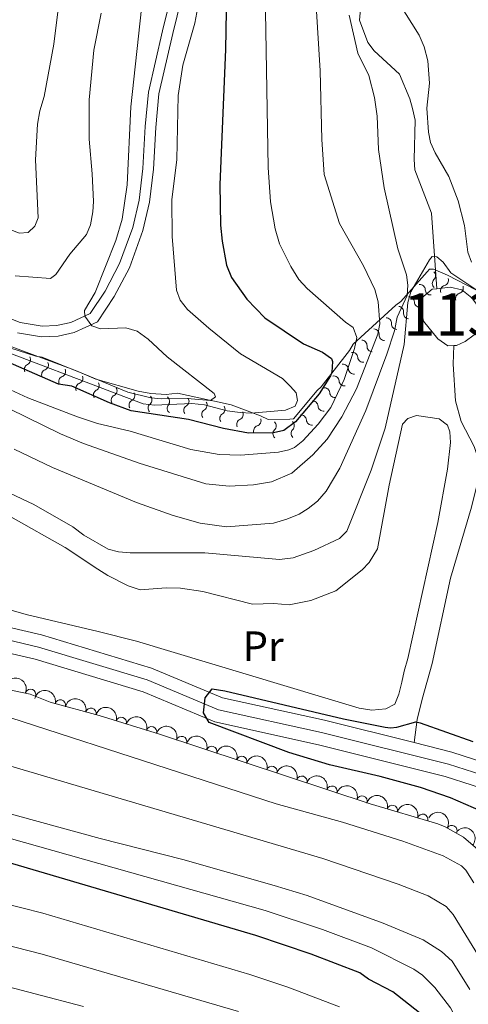
# Model space of a CAD drawing. Units: metres. Extents: x 648439 to 655366, y 730235 to 735013.
# Drawn here: x 649819 to 649925, y 731440 to 731673 of the extents above; entities that cross this region are included whole.
import ezdxf
from ezdxf.enums import TextEntityAlignment as Align

# ---------------------------------------------------------------- set-up
doc = ezdxf.new("R2010")
doc.units = ezdxf.units.M
doc.header["$MEASUREMENT"] = 0
doc.linetypes.add('DGN Style 3', pattern=[108.2882272293578, 77.34873373525558, -30.93949349410223])
doc.linetypes.add('DGN Style 4', pattern=[123.83532271014417, 61.87898698820447, -30.93949349410223, 0.07734873373525558, -30.93949349410223])
for name, color, linetype, lineweight in [('Centroides', 7, 'Continuous', 5), ('Entidades rústicas y varios', 7, 'Continuous', 5), ('Hidrografía', 7, 'Continuous', 5), ('Relieve y altimetría', 7, 'Continuous', 5), ('Viales y ferrocarril', 7, 'Continuous', 5)]:
    doc.layers.add(name, color=color, linetype=linetype, lineweight=lineweight)
doc.styles.add('Style-Arial Narrow', font='txt')

msp = doc.modelspace()

# ---------------------------------------------------------------- linework, layer by layer
at = {"layer": 'Entidades rústicas y varios', "color": 92, "linetype": 'Continuous', "lineweight": 5}
msp.add_polyline3d([(649817.24, 731555.24, 579.23), (649830.1100000001, 731547.96, 579.23), (649837.8800000001, 731542.8500000001, 579.23), (649840.24, 731541.3500000001, 578.46), (649845, 731538.95, 578.46), (649847.8500000001, 731537.9299999999, 578.46), (649854.02, 731538.4199999999, 578.46), (649857.3800000001, 731538.3700000001, 578.46), (649862.69, 731537.5900000001, 578.46), (649874.3999999999, 731534.6100000001, 578.46), (649879.49, 731534.74, 578.46), (649883.0800000001, 731534.4099999999, 578.46), (649888.22, 731535.47, 578.46), (649894.1300000001, 731537.76, 578.46), (649900.3600000001, 731542.69, 578.46), (649902.02, 731544.4099999999, 577.7), (649904, 731547.6799999999, 577.69), (649906.76, 731562.75, 577.69), (649909.9299999999, 731577.1799999999, 577.69), (649911.2, 731578.5, 577.69), (649913.25, 731579.19, 577.69), (649918.5700000001, 731578.4099999999, 577.69), (649920.55, 731576.8999999999, 577.69), (649921.1000000001, 731575.3600000001, 577.69), (649921.3200000001, 731572.8600000001, 577.69), (649920.5800000001, 731566.53, 577.69), (649918.26, 731553.8700000001, 577.69), (649911.1799999999, 731521.71, 577.69), (649910.3400000001, 731518.72, 577.69), (649909.75, 731516.1200000001, 576.92), (649909.04, 731513.26, 576.92), (649908.0800000001, 731510.96, 576.92), (649906.01, 731509.8300000001, 576.92), (649902.6499999999, 731509.49, 576.92), (649899.6699999999, 731509.94, 576.92), (649846.99, 731525.81, 576.92), (649837.9099999999, 731528.1000000001, 577), (649820.9099999999, 731532.1200000001, 577.69), (649809.31, 731535.4099999999, 577.67)], dxfattribs=at)
at = {"layer": 'Entidades rústicas y varios', "color": 92, "linetype": 'DGN Style 3', "lineweight": 5}
msp.add_polyline3d([(649606.97, 731563.6499999999, 591.4300000000001), (649623.48, 731557.71, 591.98), (649639.1000000001, 731551.52, 592.08), (649660.27, 731547.04, 591.84), (649684.72, 731541.9199999999, 590.9300000000001), (649782.53, 731521.55, 585.22), (649802.0800000001, 731517.46, 584.57), (649821.8600000001, 731513.27, 584.37), (649826.54, 731511.3800000001, 584.37), (649838.1200000001, 731508.23, 584.29), (649852.44, 731503.8, 583.86), (649902.29, 731487.3400000001, 581.15), (649918.25, 731482.6300000001, 580.51), (649920.05, 731481.9099999999, 580.65), (649924.3600000001, 731479.48, 581.53), (649929.97, 731474.6300000001, 583.38)], dxfattribs=at)
at = {"layer": 'Entidades rústicas y varios', "color": 92, "linetype": 'Continuous', "lineweight": 5, "extrusion": (-0.2070534192874502, -0.090553980461234, 0.974129795347623)}
msp.add_arc((-409837.8801029024, 865634.3856222166, -200219.8418154797), 2.516055640060342, 45.36446333574664, 225.9090503451193, dxfattribs=at)
at = {"layer": 'Entidades rústicas y varios', "color": 92, "linetype": 'Continuous', "lineweight": 5}
for centre, radius, start, end in [((649821.9107927361, 731513.2284463295, 584.37), 1.250091938746999, 338.9750316221832, 158.1885860411787), ((649828.9620293358, 731510.7009385701, 584.3449083539707), 1.250091938746999, 345.7487291581073, 164.9622835771028), ((649836.198893625, 731508.7323614964, 584.2949127457532), 1.250091938746999, 345.7487291581073, 164.9622835771028), ((649843.3796304774, 731506.5824710848, 584.0960715789176), 1.250091938746999, 343.776314275423, 162.9898686944184), ((649850.5416647841, 731504.3668417565, 583.8810104928938), 1.250091938746999, 343.776314275423, 162.9898686944184), ((649857.6656962202, 731502.0539780243, 583.5111250259893), 1.250091938746999, 342.6934255013442, 161.9069799203396), ((649864.7780368654, 731499.7055502003, 583.1244762165882), 1.250091938746999, 342.6934255013442, 161.9069799203396), ((649871.8903775108, 731497.3571223763, 582.7378274071871), 1.250091938746999, 342.6934255013442, 161.9069799203396), ((649879.0027181562, 731495.0086945521, 582.351178597786), 1.250091938746999, 342.6934255013442, 161.9069799203396), ((649886.1150588014, 731492.6602667281, 581.9645297883849), 1.250091938746999, 342.6934255013442, 161.9069799203396), ((649893.2273994468, 731490.3118389042, 581.5778809789838), 1.250091938746999, 342.6934255013442, 161.9069799203396), ((649900.3397400922, 731487.9634110802, 581.1912321695828), 1.250091938746999, 342.6934255013442, 161.9069799203396), ((649907.50835241, 731485.7796553469, 580.8924978261595), 1.250091938746999, 344.5241578955788, 163.7377123145742), ((649914.6963386138, 731483.6583887415, 580.604257777892), 1.250091938746999, 344.5241578955788, 163.7377123145742), ((649921.6145680861, 731481.0054909398, 581.1934833385761), 1.250091938746998, 331.5516358016052, 150.7651902206006)]:
    msp.add_arc(centre, radius, start, end, dxfattribs=at)
at = {"layer": 'Entidades rústicas y varios', "color": 92, "linetype": 'Continuous', "lineweight": 5, "extrusion": (-0.1949274646247654, -0.1143434534678704, 0.9741297953476229)}
for centre in [(-302175.6093276456, 906686.3716315969, -209743.5549067362), (-302170.249701979, 906691.47074775, -209744.7891786545)]:
    msp.add_arc(centre, 2.516055640060342, 45.36446333574663, 225.9090503451192, dxfattribs=at)
at = {"layer": 'Entidades rústicas y varios', "color": 92, "linetype": 'Continuous', "lineweight": 5, "extrusion": (-0.1987474840200869, -0.1075666277787099, 0.974129795347623)}
for centre in [(-334016.916964095, 896028.4026099344, -207271.2584869238), (-334011.5594233069, 896033.4624351276, -207272.6530928592)]:
    msp.add_arc(centre, 2.516055640060341, 45.36446333574664, 225.9090503451193, dxfattribs=at)
at = {"layer": 'Entidades rústicas y varios', "color": 92, "linetype": 'Continuous', "lineweight": 5, "extrusion": (-0.2007448733718606, -0.103791317704873, 0.974129795347623)}
for centre in [(-351327.7928041369, 889729.4196291277, -205810.5522138997), (-351322.4401864995, 889734.4359831049, -205812.1128795291), (-351317.0875688623, 889739.4523370818, -205813.6735451585), (-351311.7349512247, 889744.4686910588, -205815.2342107879), (-351306.3823335874, 889749.485045036, -205816.7948764173), (-351301.02971595, 889754.5013990129, -205818.3555420467), (-351295.6770983127, 889759.51775299, -205819.9162076761)]:
    msp.add_arc(centre, 2.516055640060342, 45.36446333574665, 225.9090503451193, dxfattribs=at)
at = {"layer": 'Entidades rústicas y varios', "color": 92, "linetype": 'Continuous', "lineweight": 5, "extrusion": (-0.1973265989804476, -0.1101515099796995, 0.9741297953476229)}
for centre in [(-321935.2619713101, 900242.7941180386, -208252.2476333092), (-321929.9061862429, 900247.835731489, -208253.7131366799)]:
    msp.add_arc(centre, 2.516055640060342, 45.36446333574664, 225.9090503451193, dxfattribs=at)
at = {"layer": 'Entidades rústicas y varios', "color": 92, "linetype": 'Continuous', "lineweight": 5, "extrusion": (-0.2170176198562506, -0.06304359196560831, 0.974129795347623)}
msp.add_arc((-521137.5058158586, 806882.8675890724, -186593.2849290627), 2.516055640060342, 45.36446333574663, 225.9090503451193, dxfattribs=at)
at = {"layer": 'Entidades rústicas y varios', "color": 92, "linetype": 'Continuous', "lineweight": 5, "extrusion": (-0.2252069461454434, -0.018787581638987, 0.9741297953476229)}
msp.add_arc((-674915.632093784, 690289.1683114801, -159542.8757554425), 2.516055640060343, 45.36446333574664, 225.9090503451193, dxfattribs=at)
at = {"layer": 'Hidrografía', "color": 142, "linetype": 'Continuous', "lineweight": 5, "elevation": 578.0500000000001, "flags": 128}
msp.add_lwpolyline([(649922.0700000001, 731595.74), (649920.6200000001, 731595.7), (649918.26, 731597.3300000001), (649914.9299999999, 731601.53), (649914.3500000001, 731604.3600000001), (649914.4199999999, 731606.95), (649916.96, 731609.0700000001), (649918.02, 731609.19), (649921.22, 731609.56), (649923.95, 731608.97), (649926.3200000001, 731607.0800000001), (649927.9199999999, 731604.9199999999), (649928.75, 731602.74), (649928.54, 731600.54), (649926.9099999999, 731598.3), (649924.74, 731596.7), (649922.69, 731595.75)], close=True, dxfattribs=at)
for points in [[(649918.02, 731609.19), (649916.96, 731609.0700000001), (649914.4199999999, 731606.95), (649914.3500000001, 731604.3600000001), (649914.9299999999, 731601.53), (649918.26, 731597.3300000001), (649920.6200000001, 731595.7), (649922.0700000001, 731595.74)], [(649922.0700000001, 731595.74), (649922.69, 731595.75), (649924.74, 731596.7), (649926.9099999999, 731598.3), (649928.54, 731600.54), (649928.75, 731602.74), (649927.9199999999, 731604.9199999999), (649926.3200000001, 731607.0800000001), (649923.95, 731608.97), (649921.22, 731609.56), (649918.02, 731609.19)]]:
    msp.add_lwpolyline(points, dxfattribs=at)
at = {"layer": 'Hidrografía', "color": 142, "linetype": 'DGN Style 3', "lineweight": 15}
for points in [[(649900.31, 731678.8600000001, 583.83), (649899.76, 731672.73, 583.83), (649901.69, 731667.47, 583.83), (649903.22, 731665.49, 583.83), (649909.25, 731659.99, 583.83), (649911.69, 731654.1100000001, 583.83), (649912.3200000001, 731651.8600000001, 582.91), (649912.9099999999, 731649.0900000001, 582.87), (649912.6599999999, 731639.78, 582.87), (649912.8500000001, 731637.29, 582.87), (649916.8200000001, 731627.06, 582.87), (649918.02, 731609.19, 578.0500000000001)], [(649922.0700000001, 731595.74, 578.0500000000001), (649921.9099999999, 731591.3300000001, 577.09), (649922.48, 731582.6400000001, 577.09), (649923.77, 731577.79, 577.09), (649926.8700000001, 731571.9099999999, 577.09), (649927.71, 731569.54, 577.09), (649927.8, 731565.0800000001, 577.09), (649927.47, 731562.3500000001, 577.09), (649926.24, 731557.49, 576.99), (649921.28, 731540.74, 576.14), (649916.95, 731520.52, 576.15), (649914.55, 731512.0900000001, 575.78), (649913.3899999999, 731507.26, 575.23), (649912.6499999999, 731501.8200000001, 574.36)]]:
    msp.add_polyline3d(points, dxfattribs=at)
at = {"layer": 'Hidrografía', "color": 142, "linetype": 'Continuous', "lineweight": 15}
for points in [[(649912.6499999999, 731501.8200000001, 574.36), (649891.45, 731507.1300000001, 574.36), (649867.3200000001, 731512.4299999999, 575.13), (649850.56, 731519.46, 575.13), (649824.55, 731527.3300000001, 575.9), (649788.8200000001, 731535.6400000001, 576.67), (649768.3700000001, 731544.0700000001, 575.9), (649745.01, 731547.6799999999, 575.9), (649719.1599999999, 731552.2, 576.67), (649689.69, 731560.79, 576.67), (649664.1699999999, 731567.25, 576.67), (649635.9299999999, 731573.96, 577.44), (649626.51, 731578.6499999999, 577.44), (649604.8300000001, 731591.1100000001, 577.44)], [(649633.8800000001, 731568.3, 577.44), (649662.75, 731561.44, 576.66), (649688.1200000001, 731555.02, 576.66), (649717.8, 731546.3700000001, 576.66), (649744.04, 731541.78, 575.9), (649766.75, 731538.27, 575.9), (649786.99, 731529.9299999999, 576.66), (649823.01, 731521.55, 575.9), (649848.53, 731513.8300000001, 575.13), (649865.51, 731506.71, 575.13), (649890.0800000001, 731501.3, 574.36), (649919.99, 731493.8200000001, 574.36), (649932.76, 731489.71, 573.59)], [(649942.02, 731483.3800000001, 573.59), (649939.77, 731490.1400000001, 573.59), (649936.5, 731494.79, 573.59), (649921.6300000001, 731499.5700000001, 574.36), (649912.6499999999, 731501.8200000001, 574.36)]]:
    msp.add_polyline3d(points, dxfattribs=at)
at = {"layer": 'Hidrografía', "color": 154, "linetype": 'Continuous', "lineweight": 15}
for points in [[(649604.8300000001, 731591.1100000001, 577.44), (649626.51, 731578.6499999999, 577.44), (649635.9299999999, 731573.96, 577.44), (649664.1699999999, 731567.25, 576.67), (649689.69, 731560.79, 576.67), (649719.1599999999, 731552.2, 576.67), (649745.01, 731547.6799999999, 575.9), (649768.3700000001, 731544.0700000001, 575.9), (649788.8200000001, 731535.6400000001, 576.67), (649824.55, 731527.3300000001, 575.9), (649850.56, 731519.46, 575.13), (649867.3200000001, 731512.4299999999, 575.13), (649891.45, 731507.1300000001, 574.36), (649912.6499999999, 731501.8200000001, 574.36), (649921.6300000001, 731499.5700000001, 574.36), (649936.5, 731494.79, 573.59)], [(649932.76, 731489.71, 573.59), (649919.99, 731493.8200000001, 574.36), (649890.0800000001, 731501.3, 574.36), (649865.51, 731506.71, 575.13), (649848.53, 731513.8300000001, 575.13), (649823.01, 731521.55, 575.9), (649786.99, 731529.9299999999, 576.66), (649766.75, 731538.27, 575.9), (649744.04, 731541.78, 575.9), (649717.8, 731546.3700000001, 576.66), (649688.1200000001, 731555.02, 576.66), (649662.75, 731561.44, 576.66), (649633.8800000001, 731568.3, 577.44), (649623.6799999999, 731573.3800000001, 577.44), (649602.45, 731585.5800000001, 577.44)]]:
    msp.add_polyline3d(points, dxfattribs=at)
at = {"layer": 'Hidrografía', "color": 2, "linetype": 'DGN Style 4', "lineweight": 5}
msp.add_polyline3d([(649718.48, 731549.29, 576.67), (649744.53, 731544.73, 575.9), (649767.56, 731541.1699999999, 575.9), (649787.9099999999, 731532.79, 576.66), (649823.78, 731524.44, 575.9), (649849.55, 731516.6499999999, 575.13), (649866.4199999999, 731509.5700000001, 575.13), (649890.77, 731504.22, 574.36), (649920.81, 731496.7, 574.36), (649934.6300000001, 731492.25, 573.59)], dxfattribs=at)
at = {"layer": 'Relieve y altimetría', "color": 30, "linetype": 'Continuous', "lineweight": 25, "flags": 128}
for points, elevation in [([(649868.6300000001, 731697.75), (649868.05, 731665.78), (649866.69, 731633.8800000001), (649866.8999999999, 731624.22), (649867.24, 731620.48), (649868.27, 731614.8), (649869.5, 731611.8600000001), (649873.0700000001, 731606.72), (649877.3800000001, 731602.3200000001), (649886.54, 731596.2), (649891, 731594.1599999999), (649893.0900000001, 731592.72), (649893.3600000001, 731591.95), (649893.24, 731589.45), (649892.9199999999, 731588.5800000001), (649890.24, 731584.3500000001), (649884.6200000001, 731577.7), (649881.8200000001, 731575.6599999999), (649879.3700000001, 731575.1000000001), (649873.47, 731575.05), (649867.6100000001, 731576.1599999999), (649859.26, 731578.26), (649845.76, 731580.29), (649840.5700000001, 731582.21), (649831.6599999999, 731586.1799999999), (649828.54, 731586.6300000001), (649795.95, 731600.79)], 600), ([(649913.94, 731437.8800000001), (649907.6200000001, 731442.9099999999), (649901.8600000001, 731445.8900000001), (649899.8300000001, 731447.3600000001), (649888.28, 731451.8), (649875.25, 731456.1599999999), (649800.51, 731478.21), (649753.3200000001, 731494.3300000001), (649737.1499999999, 731500.1699999999), (649667.9199999999, 731518.3), (649664.27, 731519.77), (649650.72, 731524.1200000001), (649642.8899999999, 731527.05), (649639.75, 731528.53), (649601.1599999999, 731542.1599999999)], 600), ([(649928.54, 731485.6100000001), (649921.29, 731488.73), (649914.21, 731491.1699999999), (649904.6399999999, 731493.8), (649892.69, 731496.5800000001), (649883.05, 731499.45), (649864.21, 731506.55), (649862.8800000001, 731508.9099999999), (649863.21, 731512.4199999999), (649864.8600000001, 731514.5700000001), (649867.8700000001, 731514.0900000001), (649896, 731507.44), (649905.8, 731505.5), (649907.05, 731505.3), (649908.6000000001, 731505.47), (649913.1000000001, 731506.73), (649914.1399999999, 731506.49), (649926.53, 731502.1100000001)], 575)]:
    msp.add_lwpolyline(points, dxfattribs=dict(at, elevation=elevation))
at = {"layer": 'Relieve y altimetría', "color": 30, "linetype": 'Continuous', "lineweight": 5, "flags": 128}
for points, elevation in [([(649726.0900000001, 731673.78), (649730.5800000001, 731670.1499999999), (649737.9299999999, 731663.19), (649743.72, 731659.5), (649757.3200000001, 731655.6699999999), (649771.27, 731653.3800000001), (649774.72, 731652.3200000001), (649777.78, 731650.96), (649781.6499999999, 731648.9099999999), (649783.69, 731647.47), (649811.5800000001, 731626.3), (649816.5800000001, 731623.4199999999), (649819.22, 731622.31), (649821.3700000001, 731622.47), (649822.95, 731623.96), (649823.71, 731626), (649823.0700000001, 731639.73), (649823.56, 731648.1300000001), (649824.1200000001, 731651.3200000001), (649825.1799999999, 731654.6499999999), (649827.45, 731667.02), (649829.6399999999, 731684.96)], 620), ([(649808.79, 731584.72), (649829.02, 731574.8800000001), (649834.46, 731572.5900000001), (649847.6300000001, 731567.97), (649863.3999999999, 731563.01), (649868.8800000001, 731562.5), (649874.6799999999, 731562.8300000001), (649878.8999999999, 731563.49), (649883.72, 731565.54), (649888.72, 731569.9199999999), (649892.1200000001, 731573.6499999999), (649895.6000000001, 731578.8999999999), (649899.0700000001, 731585.55), (649904.1200000001, 731598.46), (649904.5700000001, 731600.9199999999), (649904.1699999999, 731606.1200000001), (649903.3800000001, 731609.01), (649900.71, 731614.5900000001), (649895, 731624.6599999999), (649891.3800000001, 731636.22), (649890.81, 731644.48), (649890.44, 731660.77), (649888.8400000001, 731686.48)], 590), ([(649861.73, 731677.1000000001), (649860.8200000001, 731672.06), (649857.97, 731662.0900000001), (649856.8800000001, 731654.9299999999), (649856.52, 731639.8), (649855.3600000001, 731630.25), (649855.3999999999, 731621.5900000001), (649856.48, 731608.8800000001), (649857.3500000001, 731606.52), (649859.0900000001, 731604.3), (649864.1200000001, 731599.8800000001), (649871.5700000001, 731593.79), (649881.53, 731587.98), (649883.4299999999, 731586.0800000001)], 605), ([(649909.0700000001, 731676.8700000001), (649913.8500000001, 731669.1799999999)], 585), ([(649809.95, 731588.5800000001), (649821.3200000001, 731583.3999999999), (649833, 731578.8999999999), (649837.77, 731577.3300000001), (649845.52, 731575.54), (649859.8700000001, 731571.1499999999), (649866.5700000001, 731570), (649871.5700000001, 731569.8400000001), (649880.5700000001, 731570.53), (649883.02, 731571.0700000001), (649884.3600000001, 731571.6699999999), (649886.3200000001, 731573.2), (649889.99, 731577.1400000001), (649893, 731581.0900000001), (649896.1300000001, 731587.74), (649898.55, 731595.02), (649899.1000000001, 731597.6599999999), (649898.22, 731600.02), (649896.4099999999, 731601.28), (649887.4099999999, 731609.25), (649885.4199999999, 731611.3800000001), (649883.48, 731614.4299999999), (649880.8, 731619.8500000001), (649879.77, 731623.3600000001), (649878.6799999999, 731629.76), (649878.1399999999, 731637.9099999999), (649877.48, 731674.76)], 595), ([(649818.06, 731571.21), (649827.0800000001, 731566.8999999999), (649847.03, 731558.6100000001), (649855.6699999999, 731555.5700000001), (649862.02, 731553.77), (649868.26, 731552.8600000001), (649879.3899999999, 731553.74), (649882.53, 731554.72), (649885.5, 731555.8300000001), (649887.5800000001, 731557.2), (649889.8200000001, 731558.98), (649891.8899999999, 731561.3400000001), (649895.1100000001, 731566.72), (649901.23, 731580.4099999999), (649906.24, 731593.75), (649908.05, 731599.27), (649908.7, 731602.51), (649911.02, 731607.5800000001), (649911.21, 731610.01), (649910.8800000001, 731612.48), (649908.8200000001, 731618.6100000001), (649905.6000000001, 731633.1000000001), (649904.27, 731642.1200000001), (649903.9299999999, 731650.03), (649903.3400000001, 731654.47), (649902, 731659.6799999999), (649899.3400000001, 731664.95), (649897.3200000001, 731673.8999999999)], 585), ([(649818.3, 731612.24), (649826.6399999999, 731611.6200000001), (649827.9099999999, 731612.54), (649831.2, 731617.3800000001), (649835.1399999999, 731622), (649836.0800000001, 731624.31), (649836.6399999999, 731627.3700000001), (649836.8200000001, 731629.8600000001), (649836.52, 731636.3400000001), (649835.77, 731644.56), (649835.8, 731653.8800000001), (649836.8899999999, 731665.6499999999), (649838.6599999999, 731674.3999999999)], 615), ([(649848.19, 731675.52), (649845.6399999999, 731652.26), (649844.76, 731633.79), (649843.5800000001, 731625.6799999999), (649842.1300000001, 731620.5900000001), (649837.25, 731608.3400000001), (649834.6699999999, 731604.06), (649834.73, 731602.7), (649836.44, 731600.46), (649838.48, 731599.7), (649844.47, 731599.98), (649847.1599999999, 731599.1799999999), (649849.73, 731597.29), (649854.23, 731593.06), (649865.3400000001, 731584.45), (649865.6799999999, 731583.6499999999), (649864.49, 731582.73)], 610), ([(649913.8500000001, 731669.1799999999), (649915.04, 731666.45), (649915.9299999999, 731663.0800000001), (649916.3, 731657.8400000001), (649915.69, 731651.9199999999), (649916.06, 731646.26), (649916.53, 731643.81), (649917.6399999999, 731641.3300000001), (649920.8999999999, 731635.78), (649923.1300000001, 731630.01), (649924.6200000001, 731624.19), (649925.4199999999, 731617.8400000001), (649926.27, 731615.5)], 585), ([(649928.45, 731608.22), (649921.3899999999, 731612.9199999999), (649919.55, 731615.46), (649918.0700000001, 731616.73), (649916.94, 731616.8600000001), (649916.31, 731616.04), (649911.9199999999, 731608.45), (649911.1799999999, 731605.98), (649910.29, 731596.02), (649905.8300000001, 731576.23), (649902.52, 731566.26), (649896.78, 731551.8300000001), (649894.99, 731550.0800000001), (649888.97, 731547.28), (649884.0900000001, 731545.55), (649880.79, 731545.1499999999), (649863.1300000001, 731546.7), (649845.48, 731546.7), (649842.73, 731546.9299999999), (649840.31, 731547.5700000001)], 580), ([(649840.31, 731547.5700000001), (649834.5700000001, 731550.9099999999), (649831.94, 731552.8800000001), (649822.69, 731558.1400000001), (649804.28, 731566.8200000001), (649792.79, 731571.74), (649784.1599999999, 731574.6400000001), (649781.04, 731575.3400000001), (649773.3899999999, 731575.6699999999), (649756.8300000001, 731574.8900000001), (649750.25, 731573.94), (649741.05, 731571.6400000001), (649738.55, 731571.5), (649728.99, 731572.3300000001), (649722.6100000001, 731573.69), (649716.73, 731574.49), (649692.3, 731575.24), (649688.9199999999, 731574.9199999999), (649675.47, 731571.79), (649670.47, 731571.76), (649658.54, 731573), (649649.3800000001, 731576.1000000001), (649593.94, 731599.1300000001)], 580), ([(649883.4299999999, 731586.0800000001), (649884.76, 731584.5700000001), (649885.1200000001, 731582.72), (649884.5700000001, 731581.4099999999), (649882.26, 731580.48), (649874.1100000001, 731579.8), (649871.52, 731579.9099999999), (649868.44, 731580.3300000001), (649863.0700000001, 731581.75), (649860.0700000001, 731582.0800000001), (649851.27, 731581.6499999999), (649848.5900000001, 731581.99), (649807.3800000001, 731597.55)], 605), ([(649864.49, 731582.73), (649858.98, 731583.26), (649852.8899999999, 731583.1300000001), (649850.4099999999, 731583.3900000001), (649844.96, 731584.72), (649832.2, 731590.04), (649813.1300000001, 731597.04)], 610), ([(649603.52, 731572.05), (649614.31, 731566.79), (649616.9099999999, 731566.2), (649622.94, 731564.02), (649629.8899999999, 731562.2), (649646.56, 731556.8), (649651.4299999999, 731555.6499999999), (649661.1499999999, 731554.5700000001), (649665.73, 731553.6100000001), (649677.8800000001, 731550.6499999999), (649689.9099999999, 731547.25), (649719.74, 731537.77), (649785.8200000001, 731518.22), (649791.3700000001, 731516.0800000001), (649880.03, 731487.3500000001), (649895.71, 731482.97), (649909.98, 731478.53), (649919.56, 731475.05), (649923.8500000001, 731472.69), (649924.94, 731471.6200000001), (649926.8200000001, 731468.6499999999)], 580), ([(649929.3899999999, 731448.96), (649921.9299999999, 731461.2), (649920.27, 731463.0700000001), (649916.02, 731465.5900000001), (649908.9299999999, 731468.3800000001), (649891.1100000001, 731474.4099999999), (649798.25, 731501.8800000001), (649751.4299999999, 731518.3600000001), (649687.73, 731536.71), (649662.3700000001, 731543.5900000001), (649649.1599999999, 731546.54), (649640.81, 731549.1499999999), (649611.7, 731559.1400000001), (649592.73, 731567.6000000001)], 585), ([(649599.4199999999, 731555.27), (649629.9099999999, 731543.3600000001), (649651.6100000001, 731535.79), (649670.97, 731529.95), (649697.6499999999, 731523.04), (649748.2, 731509.28), (649763.3300000001, 731503.3600000001), (649773.5700000001, 731498.8900000001), (649794.3300000001, 731491.1699999999), (649838.3600000001, 731479.1100000001), (649857.96, 731474.1799999999), (649879.5800000001, 731468.01), (649887.3700000001, 731465.6699999999), (649905.3500000001, 731459.1499999999), (649914.78, 731455.1599999999), (649919.1699999999, 731452.4299999999), (649921.6599999999, 731450.1499999999), (649925.8300000001, 731443.4099999999)], 590), ([(649895, 731439.3300000001), (649882.81, 731444.01), (649873.79, 731446.99), (649824.8200000001, 731461.45), (649804.8500000001, 731466.53), (649787.01, 731472.6100000001), (649757.22, 731481.8300000001), (649748.7, 731484.1300000001), (649734.71, 731488.73), (649732.1399999999, 731489.2), (649728.72, 731490.48), (649709.27, 731495.1400000001), (649665.04, 731506.51), (649647.19, 731512.3600000001), (649637.3999999999, 731516.2), (649613.8500000001, 731523.96), (649606.19, 731525.6300000001)], 605), ([(649871.1499999999, 731438.19), (649824.7, 731451.76), (649802.47, 731457.46), (649785.3500000001, 731462.97), (649756.51, 731470.9099999999), (649748.8300000001, 731472.3800000001), (649726.55, 731478.8600000001), (649707.0800000001, 731483.3800000001), (649662.1599999999, 731494.72), (649641.29, 731501.3999999999), (649635.05, 731503.8700000001), (649623.4199999999, 731507.3300000001), (649614.45, 731509.8999999999), (649602.98, 731512.3800000001)], 610), ([(649746.06, 731503.5), (649771.6599999999, 731493.8), (649792.79, 731486.27), (649809.56, 731481.25), (649877.4199999999, 731462.0800000001), (649890.97, 731457.6200000001), (649902.6000000001, 731453.26), (649912.6100000001, 731448.22), (649914.69, 731446.8300000001), (649917.6100000001, 731443.8800000001), (649921.28, 731439.05), (649925.3999999999, 731431.27), (649930.01, 731424.6300000001)], 595), ([(649834.45, 731439.4199999999), (649800.0800000001, 731448.3999999999), (649783.1699999999, 731453.3900000001), (649750.97, 731460.8600000001), (649748.48, 731461.03), (649745.6200000001, 731461.6699999999), (649724.3899999999, 731467.23), (649695.2, 731473.98), (649675.1200000001, 731479.3), (649670.5, 731480.0700000001), (649655.98, 731483.8500000001), (649650.01, 731486.03), (649637.76, 731489.6100000001), (649632.71, 731491.55), (649629.5800000001, 731492.1400000001), (649612.9199999999, 731496.69), (649600.3600000001, 731499)], 615)]:
    msp.add_lwpolyline(points, dxfattribs=dict(at, elevation=elevation))
at = {"layer": 'Relieve y altimetría', "color": 27, "linetype": 'Continuous', "lineweight": 5}
msp.add_polyline3d([(649807.1100000001, 731598.4099999999, 610.61), (649823.1399999999, 731593.27, 611.37), (649824.6499999999, 731593, 611.37), (649834.04, 731589.25, 610.61), (649837.3700000001, 731587.8, 610.23), (649847.3500000001, 731584.97, 610.23), (649850.3700000001, 731584.4199999999, 610.23), (649853.98, 731584.1799999999, 610.61), (649856.6799999999, 731584.53, 610.23), (649864.23, 731582.8600000001, 609.84), (649865.44, 731582.5800000001, 609.84), (649869.3600000001, 731581.74, 609.46), (649876.3300000001, 731579.1599999999, 609.08), (649878.1499999999, 731578.29, 608.7), (649883.26, 731578.3700000001, 607.5600000000001), (649884.1599999999, 731578.3900000001, 607.17), (649889.76, 731585.1000000001, 605.27), (649890.6499999999, 731586.02, 604.88), (649897.4199999999, 731594.56, 596.87), (649898.29, 731596.0800000001, 595.35), (649908.3600000001, 731605.28, 588.86), (649909.55, 731606.2, 587.34), (649915.74, 731613.23, 582.38), (649916.3300000001, 731613.8400000001, 582), (649917.24, 731613.8600000001, 581.62), (649920.5700000001, 731612.4099999999, 582.76), (649927.25, 731608.9199999999, 586.19)], dxfattribs=at)
for centre, radius, start, end in [((649916.4680357408, 731612.2700800207, 581.9737872474035), 1.276260298360195, 314.6131837861734, 47.90490585715944), ((649916.582338809, 731609.00021279, 584.1658985419815), 1.276260298360195, 181.9898300410514, 275.2815521120374), ((649920.2076858389, 731608.7322823643, 582.9500416707333), 1.276260298360195, 105.7690922878762, 199.0608143588622), ((649923.733476199, 731606.8902152453, 584.7710897381719), 1.276260298360195, 105.7690922878762, 199.0608143588622), ((649914.0167092404, 731606.0864202429, 586.1828226624322), 1.276260298360195, 181.9898300410514, 275.2815521120374), ((649911.4480721885, 731603.3351480791, 588.6074774007703), 1.276260298360195, 171.0620796345938, 264.3538017055799), ((649908.5940524917, 731600.8513785938, 590.6322851143965), 1.276260298360195, 175.769110001604, 269.06083207259), ((649905.6978184076, 731598.2053653297, 592.5690522495745), 1.276260298360195, 175.769110001604, 269.06083207259), ((649902.8015843234, 731595.5593520657, 594.5058193847524), 1.276260298360195, 175.769110001604, 269.06083207259), ((649900.6176872179, 731593.0764637275, 597.0434607195646), 1.276260298360195, 184.9488670993753, 278.2405891703614), ((649821.7279651635, 731590.1234548013, 611.3058712421081), 1.276260298360195, 115.5757536617269, 208.867475732713), ((649825.8182162428, 731588.8428219685, 611.2543665393725), 1.276260298360195, 111.5842970306552, 204.8760191016413), ((649898.4063868178, 731590.2870242267, 599.587041426072), 1.276260298360195, 184.9488670993753, 278.2405891703614), ((649829.8690780106, 731587.2250656714, 610.9167150908323), 1.276260298360195, 111.5842970306552, 204.8760191016413), ((649896.1950864175, 731587.497584726, 602.1306221325794), 1.276260298360195, 184.9488670993753, 278.2405891703614), ((649833.8777644467, 731585.5823848511, 610.5697132690452), 1.276260298360195, 109.8241228318643, 203.1158449028504), ((649838.075238073, 731584.0374554903, 610.23), 1.276260298360195, 117.5225450761679, 210.8142671471539), ((649842.2842842997, 731582.8439083139, 610.23), 1.276260298360195, 117.5225450761679, 210.8142671471539), ((649846.4933305262, 731581.6503611377, 610.23), 1.276260298360195, 117.5225450761679, 210.8142671471539), ((649893.9837860172, 731584.708145225, 604.6742028390869), 1.276260298360195, 184.9488670993753, 278.2405891703614), ((649851.0016517383, 731580.9430144944, 610.2418604513534), 1.276260298360195, 129.5505980152556, 222.8423200862417), ((649855.5168605284, 731580.9231196444, 610.5390922780165), 1.276260298360195, 140.7401817454254, 234.0319038164114), ((649859.461392215, 731580.4045083299, 610.1073215151401), 1.276260298360195, 120.8815898784741, 214.1733119494602), ((649863.7270284016, 731579.4609835043, 609.8733689010688), 1.276260298360195, 120.8815898784741, 214.1733119494602), ((649891.226828886, 731581.5084651147, 605.7756839589939), 1.276260298360195, 183.5065987322143, 276.7983208032003), ((649867.9941136001, 731578.5274561904, 609.5943506234976), 1.276260298360194, 121.2593815201213, 214.5511035911074), ((649871.9785432036, 731577.116027443, 609.3001364267884), 1.276260298360195, 113.0417117608398, 206.3334338318259), ((649888.4749671475, 731578.2111450674, 606.6096878409307), 1.276260298360195, 183.5065987322143, 276.7983208032003), ((649875.9559499784, 731575.5399155491, 609.0447179821717), 1.276260298360195, 107.8053139596449, 201.0970360306309), ((649880.5434210629, 731574.899624363, 608.2906039794498), 1.276260298360195, 134.2510638322642, 227.5427859032503), ((649884.8400917889, 731574.9768409524, 607.439013499784), 1.276260298360195, 134.6271686162517, 227.9188906872378)]:
    msp.add_arc(centre, radius, start, end, dxfattribs=at)
at = {"layer": 'Relieve y altimetría', "color": 27, "linetype": 'Continuous', "lineweight": 5, "extrusion": (0, 0, -1)}
for centre, radius, start, end in [((-649918.2794406863, 731610.4454409829, -581.9737872474035), 1.29484035549069, 312.449090624247, 45.03281844534411), ((-649919.50126835, 731611.2044210795, -582.9500416707333), 1.29484035549069, 161.2931821225442, 253.8769099436413), ((-649914.0130909893, 731608.9029444209, -584.1658985419815), 1.294840355490689, 85.072444369369, 177.6561721904661), ((-649923.0270587101, 731609.3623539603, -584.7710897381719), 1.29484035549069, 161.2931821225442, 253.8769099436413), ((-649911.4474614209, 731605.9891518736, -586.1828226624322), 1.294840355490689, 85.072444369369, 177.6561721904661), ((-649908.9069732456, 731603.7266984025, -588.6074774007703), 1.29484035549069, 96.0001947758266, 188.5839225969237), ((-649906.0293929167, 731601.0330837374, -590.6322851143965), 1.29484035549069, 91.29316440881644, 183.8768922299136), ((-649903.1331588326, 731598.3870704733, -592.5690522495745), 1.29484035549069, 91.29316440881644, 183.8768922299136), ((-649900.2369247484, 731595.741057209, -594.5058193847524), 1.29484035549069, 91.29316440881644, 183.8768922299136), ((-649898.0568861717, 731592.8466953752, -597.0434607195646), 1.294840355490689, 82.11340731104507, 174.6971351321422), ((-649820.610805061, 731592.4391509816, -611.3058712421081), 1.29484035549069, 151.4865207486935, 244.0702485697906), ((-649824.8649562241, 731591.2306642646, -611.2543665393725), 1.29484035549069, 155.4779773797652, 248.0617052008623), ((-649828.9158179921, 731589.6129079675, -610.9167150908323), 1.29484035549069, 155.4779773797652, 248.0617052008623), ((-649895.8455857714, 731590.0572558744, -599.587041426072), 1.294840355490689, 82.11340731104507, 174.6971351321422), ((-649832.9982991931, 731587.998380787, -610.5697132690452), 1.29484035549069, 157.2381515785561, 249.8218793996533), ((-649893.634285371, 731587.2678163736, -602.1306221325794), 1.294840355490689, 82.11340731104507, 174.6971351321422), ((-649836.880055388, 731586.3138635918, -610.23), 1.29484035549069, 149.5397293342525, 242.1234571553497), ((-649841.0891016144, 731585.1203164153, -610.23), 1.29484035549069, 149.5397293342525, 242.1234571553497), ((-649891.4229849707, 731584.4783768728, -604.6742028390869), 1.294840355490689, 82.11340731104507, 174.6971351321422), ((-649845.2981478409, 731583.9267692389, -610.23), 1.29484035549069, 149.5397293342525, 242.1234571553497), ((-649849.3583264577, 731582.9203808026, -610.2418604513534), 1.294840355490689, 137.5116763951648, 230.0954042162619), ((-649853.5210543005, 731582.5439999592, -610.5390922780165), 1.29484035549069, 126.322092664995, 218.9058204860922), ((-649858.1348817395, 731582.6069763668, -610.1073215151401), 1.29484035549069, 146.1806845319462, 238.7644123530434), ((-649888.6610559234, 731581.3432240805, -605.7756839589939), 1.29484035549069, 83.55567567820614, 176.1394034993033), ((-649862.4005179261, 731581.6634515412, -609.8733689010688), 1.29484035549069, 146.1806845319462, 238.7644123530434), ((-649866.653109635, 731580.7211297897, -609.5943506234976), 1.29484035549069, 145.8028928902991, 238.3866207113962), ((-649870.9648593159, 731579.4788521235, -609.3001364267884), 1.29484035549069, 154.0205626495805, 246.6042904706777), ((-649875.1621402642, 731577.9853933414, -609.0447179821717), 1.29484035549069, 159.2569604507756, 251.8406882718727), ((-649885.9091941847, 731578.0459040331, -606.6096878409307), 1.29484035549069, 83.55567567820614, 176.1394034993033), ((-649878.7435842757, 731576.7356752977, -608.2906039794498), 1.294840355490689, 132.8112105781562, 225.3949383992533), ((-649883.028241537, 731576.8010378059, -607.439013499784), 1.29484035549069, 132.4351057941687, 225.0188336152658)]:
    msp.add_arc(centre, radius, start, end, dxfattribs=at)
at = {"layer": 'Viales y ferrocarril', "color": 250, "linetype": 'Continuous', "lineweight": 5}
msp.add_polyline3d([(649857.8700000001, 731689.53, 604.42), (649853.1399999999, 731670.1699999999, 606.73), (649849.8300000001, 731655.6699999999, 607.5500000000001), (649849.0800000001, 731647.54, 607.5), (649848.5, 731637.6699999999, 609.0600000000001), (649847.6000000001, 731630.1100000001, 608.45), (649846.1100000001, 731623.71, 608.1800000000001), (649843, 731615.19, 608.35), (649839.5800000001, 731608.6100000001, 608.94), (649836.06, 731603.3300000001, 609.8100000000001), (649831.45, 731601.23, 610.46), (649828.0900000001, 731600.48, 610.8100000000001), (649824.6399999999, 731600.3200000001, 611.08), (649819.48, 731601.19, 611.32), (649813.25, 731603.6499999999, 611.45)], dxfattribs=at)
at = {"layer": 'Viales y ferrocarril', "color": 250, "linetype": 'DGN Style 3', "lineweight": 5}
msp.add_polyline3d([(649860.3200000001, 731689, 604.41), (649855.5700000001, 731669.6000000001, 606.73), (649852.3, 731655.27, 607.5500000000001), (649851.5700000001, 731647.3600000001, 607.5), (649850.99, 731637.45, 609.0600000000001), (649850.0700000001, 731629.6799999999, 608.45), (649848.51, 731622.99, 608.1800000000001), (649845.3, 731614.1799999999, 608.35), (649841.73, 731607.3400000001, 608.94), (649837.74, 731601.3500000001, 609.8100000000001), (649832.25, 731598.8500000001, 610.46), (649828.4199999999, 731598, 610.8100000000001), (649824.49, 731597.8, 611.08), (649818.81, 731598.77, 611.32)], dxfattribs=at)

# ---------------------------------------------------------------- texts
at = {"layer": 'Centroides', "color": 142, "linetype": 'Continuous', "lineweight": 5, "style": 'Style-Arial Narrow'}
msp.add_text('113', height=10.00002, dxfattribs=at).set_placement((649921.5026762523, 731603.1000099999, 578.0500000000001), align=Align.MIDDLE_CENTER)
at = {"layer": 'Entidades rústicas y varios', "color": 92, "linetype": 'Continuous', "lineweight": 5, "style": 'Style-Arial Narrow'}
msp.add_text('Pr', height=7.000020000000001, dxfattribs=at).set_placement((649876.9358486047, 731524.63001, 577.63), align=Align.MIDDLE_CENTER)

doc.saveas('drawing.dxf')
